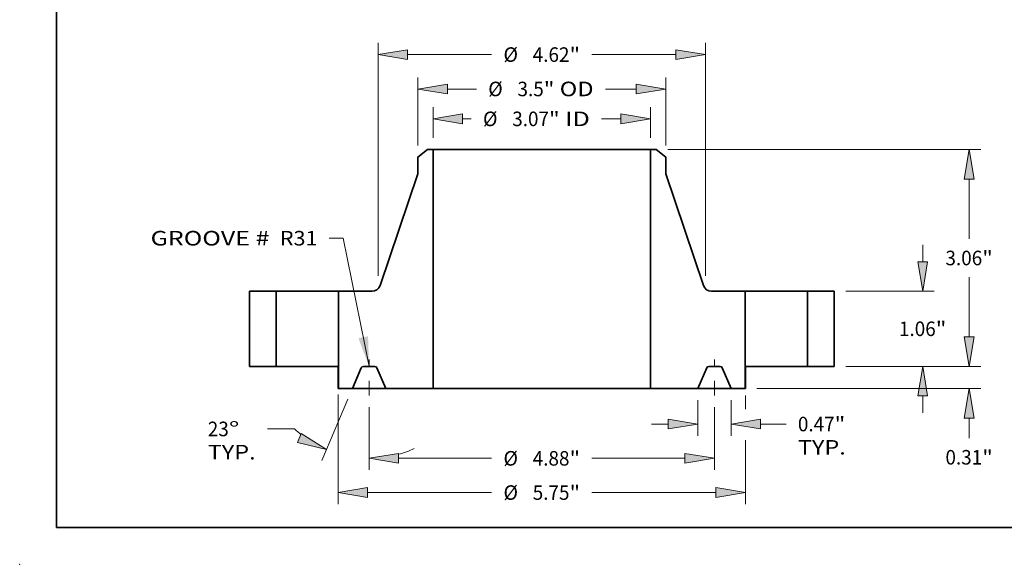
# Model space of a CAD drawing. Extents: x 0 to 10.8, y 0 to 8.3.
# Drawn here: x 0 to 6.7, y 0 to 3.7 of the extents above; entities that cross this region are included whole.
import ezdxf
from ezdxf.enums import TextEntityAlignment as Align

# ---------------------------------------------------------------- set-up
doc = ezdxf.new("R2010")
doc.units = 0
doc.header["$MEASUREMENT"] = 0
doc.linetypes.add('DASHDOT', pattern=[18.5, 12, -3, 0.5, -3])
doc.layers.get('0').update_dxf_attribs({"lineweight": 13})
doc.layers.add('1', color=7, linetype='Continuous', lineweight=13)
doc.styles.get("Standard").update_dxf_attribs({"font": 'isocp.shx'})

# ---------------------------------------------------------------- blocks, each defined once
blk = doc.blocks.new('BLOCK15')
at = {"color": 7, "lineweight": 13, "ltscale": 0.03937}
blk.add_lwpolyline([(-2.438, 0.002), (-2.805, 1.81), (-3.002, 1.81)], dxfattribs=at)
blk.add_solid([(-2.588, 0.397), (-2.438, 0.002), (-2.452, 0.425)], dxfattribs=at)
for s, p, p2 in [('GROOVE # ', (-5.521, 1.706), (-3.764, 1.706)), (' R31', (-3.764, 1.706), (-3.166, 1.706))]:
    blk.add_text(s, height=0.2051, dxfattribs=at).set_placement(p, p2, align=Align.FIT)
blk = doc.blocks.new('BLOCK16')
at = {"color": 7, "lineweight": 13, "ltscale": 0.010822}
for p, q in [((-1.534, 3.224), (-1.534, 3.657)), ((1.534, 3.224), (1.534, 3.657))]:
    blk.add_line(p, q, dxfattribs=at)
at = {"color": 7, "lineweight": 13, "ltscale": 0.003011}
blk.add_line((-1.117, 3.493), (-0.997, 3.493), dxfattribs=at)
at = {"color": 7, "lineweight": 13, "ltscale": 0.006812}
blk.add_line((0.845, 3.493), (1.117, 3.493), dxfattribs=at)
at = {"color": 7, "lineweight": 13, "ltscale": 0.03937}
for points in [[(-1.117, 3.562), (-1.534, 3.493), (-1.117, 3.423)], [(1.117, 3.423), (1.534, 3.493), (1.117, 3.562)]]:
    blk.add_lwpolyline(points, close=True, dxfattribs=at)
for points in [[(-1.117, 3.562), (-1.534, 3.493), (-1.117, 3.562), (-1.117, 3.423)], [(1.117, 3.423), (1.534, 3.493), (1.117, 3.423), (1.117, 3.562)]]:
    blk.add_solid(points, dxfattribs=at)
for s, height, p, p2 in [('%%c', 0.2051, (-0.83, 3.39), (-0.625, 3.39)), ('3.07', 0.2051, (-0.417, 3.39), (0.102, 3.39)), ('"', 0.205, (0.102, 3.39), (0.252, 3.39)), (' ID', 0.2051, (0.252, 3.39), (0.678, 3.39))]:
    blk.add_text(s, height=height, dxfattribs=at).set_placement(p, p2, align=Align.FIT)
blk = doc.blocks.new('BLOCK17')
at = {"color": 7, "lineweight": 13, "ltscale": 0.03937}
for p, q in [((-1.75, 3.119), (-1.75, 4.078)), ((1.75, 3.119), (1.75, 4.078))]:
    blk.add_line(p, q, dxfattribs=at)
at = {"color": 7, "lineweight": 13, "ltscale": 0.010263}
blk.add_line((-1.333, 3.914), (-0.923, 3.914), dxfattribs=at)
at = {"color": 7, "lineweight": 13, "ltscale": 0.010886}
blk.add_line((0.898, 3.914), (1.333, 3.914), dxfattribs=at)
at = {"color": 7, "lineweight": 13, "ltscale": 0.03937}
for points in [[(-1.333, 3.984), (-1.75, 3.914), (-1.333, 3.845)], [(1.333, 3.845), (1.75, 3.914), (1.333, 3.984)]]:
    blk.add_lwpolyline(points, close=True, dxfattribs=at)
for points in [[(-1.333, 3.984), (-1.75, 3.914), (-1.333, 3.984), (-1.333, 3.845)], [(1.333, 3.845), (1.75, 3.914), (1.333, 3.845), (1.333, 3.984)]]:
    blk.add_solid(points, dxfattribs=at)
for s, height, p, p2 in [('%%c', 0.2051, (-0.756, 3.812), (-0.551, 3.812)), ('3.5', 0.2051, (-0.343, 3.812), (0.028, 3.812)), ('"', 0.205, (0.028, 3.812), (0.178, 3.812)), (' OD', 0.2051, (0.178, 3.812), (0.731, 3.812))]:
    blk.add_text(s, height=height, dxfattribs=at).set_placement(p, p2, align=Align.FIT)
blk = doc.blocks.new('BLOCK18')
at = {"color": 7, "lineweight": 13, "ltscale": 0.03937}
for p, q in [((-2.875, -0.395), (-2.875, -1.945)), ((2.875, -1.04), (2.875, -1.945)), ((-2.458, -1.781), (-0.708, -1.781)), ((0.708, -1.781), (2.458, -1.781))]:
    blk.add_line(p, q, dxfattribs=at)
at = {"color": 7, "lineweight": 13, "ltscale": 0.004868}
blk.add_line((2.875, -0.411), (2.875, -0.605), dxfattribs=at)
at = {"color": 7, "lineweight": 13, "ltscale": 0.03937}
for points in [[(-2.458, -1.711), (-2.875, -1.781), (-2.458, -1.85)], [(2.458, -1.85), (2.875, -1.781), (2.458, -1.711)]]:
    blk.add_lwpolyline(points, close=True, dxfattribs=at)
for points in [[(-2.458, -1.711), (-2.875, -1.781), (-2.458, -1.711), (-2.458, -1.85)], [(2.458, -1.85), (2.875, -1.781), (2.458, -1.85), (2.458, -1.711)]]:
    blk.add_solid(points, dxfattribs=at)
for s, height, p, p2 in [('%%c', 0.2051, (-0.541, -1.883), (-0.336, -1.883)), ('5.75', 0.2051, (-0.128, -1.883), (0.391, -1.883)), ('"', 0.205, (0.391, -1.883), (0.541, -1.883))]:
    blk.add_text(s, height=height, dxfattribs=at).set_placement(p, p2, align=Align.FIT)
blk = doc.blocks.new('BLOCK19')
at = {"color": 7, "lineweight": 13, "ltscale": 0.012518}
for p, q in [((2.203, -0.477), (2.203, -0.978)), ((2.672, -0.477), (2.672, -0.978))]:
    blk.add_line(p, q, dxfattribs=at)
at = {"color": 7, "lineweight": 13, "ltscale": 0.005988}
blk.add_line((1.547, -0.814), (1.786, -0.814), dxfattribs=at)
at = {"color": 7, "lineweight": 13, "ltscale": 0.008981}
blk.add_line((3.089, -0.814), (3.448, -0.814), dxfattribs=at)
at = {"color": 7, "lineweight": 13, "ltscale": 0.03937}
for points in [[(1.786, -0.883), (2.203, -0.814), (1.786, -0.744)], [(3.089, -0.744), (2.672, -0.814), (3.089, -0.883)]]:
    blk.add_lwpolyline(points, close=True, dxfattribs=at)
for points in [[(1.786, -0.883), (2.203, -0.814), (1.786, -0.883), (1.786, -0.744)], [(3.089, -0.744), (2.672, -0.814), (3.089, -0.744), (3.089, -0.883)]]:
    blk.add_solid(points, dxfattribs=at)
for s, height, p, p2 in [('0.47', 0.2051, (3.615, -0.916), (4.133, -0.916)), ('"', 0.205, (4.133, -0.916), (4.283, -0.916)), ('TYP.', 0.2051, (3.615, -1.244), (4.29, -1.244))]:
    blk.add_text(s, height=height, dxfattribs=at).set_placement(p, p2, align=Align.FIT)
blk = doc.blocks.new('BLOCK20')
at = {"color": 7, "lineweight": 13, "ltscale": 0.03937}
for p, q in [((-2.437, -0.577), (-2.437, -1.461)), ((2.437, -0.577), (2.437, -1.461)), ((-2.021, -1.297), (-0.708, -1.297)), ((0.708, -1.297), (2.021, -1.297))]:
    blk.add_line(p, q, dxfattribs=at)
for points in [[(-2.021, -1.228), (-2.437, -1.297), (-2.021, -1.367)], [(2.021, -1.367), (2.437, -1.297), (2.021, -1.228)]]:
    blk.add_lwpolyline(points, close=True, dxfattribs=at)
for points in [[(-2.021, -1.228), (-2.437, -1.297), (-2.021, -1.228), (-2.021, -1.367)], [(2.021, -1.367), (2.437, -1.297), (2.021, -1.367), (2.021, -1.228)]]:
    blk.add_solid(points, dxfattribs=at)
for s, height, p, p2 in [('%%c', 0.2051, (-0.541, -1.4), (-0.336, -1.4)), ('4.88', 0.2051, (-0.128, -1.4), (0.391, -1.4)), ('"', 0.205, (0.391, -1.4), (0.541, -1.4))]:
    blk.add_text(s, height=height, dxfattribs=at).set_placement(p, p2, align=Align.FIT)
blk = doc.blocks.new('BLOCK21')
at = {"color": 7, "lineweight": 13, "ltscale": 0.03937}
for p, q in [((-2.736, -0.464), (-3.102, -1.326)), ((-2.437, -0.577), (-2.437, -1.461))]:
    blk.add_line(p, q, dxfattribs=at)
at = {"color": 7, "lineweight": 13, "ltscale": 0.009622}
blk.add_line((-3.487, -0.883), (-3.872, -0.883), dxfattribs=at)
at = {"color": 7, "lineweight": 13, "ltscale": 0.03937}
for points in [[(-3.449, -1.076), (-3.038, -1.175), (-3.394, -0.948)], [(-2.021, -1.228), (-2.437, -1.297), (-2.021, -1.367)]]:
    blk.add_lwpolyline(points, close=True, dxfattribs=at)
for start, end in [(226.9138, 231.2676), (285.7324, 294.4656)]:
    blk.add_arc((-2.437, 0.239), 1.537, start, end, dxfattribs=at)
for points in [[(-3.449, -1.076), (-3.038, -1.175), (-3.449, -1.076), (-3.394, -0.948)], [(-2.021, -1.228), (-2.437, -1.297), (-2.021, -1.228), (-2.021, -1.367)]]:
    blk.add_solid(points, dxfattribs=at)
for s, p, p2 in [('23', (-4.714, -0.985), (-4.417, -0.985)), ('%%d', (-4.417, -0.985), (-4.267, -0.985)), ('TYP.', (-4.714, -1.313), (-4.039, -1.313))]:
    blk.add_text(s, height=0.2051, dxfattribs=at).set_placement(p, p2, align=Align.FIT)
blk = doc.blocks.new('BLOCK22')
at = {"color": 7, "lineweight": 13, "ltscale": 0.03937}
for p, q in [((-2.31, 1.28), (-2.31, 4.564)), ((2.31, 1.28), (2.31, 4.564)), ((-1.893, 4.4), (-0.708, 4.4)), ((0.708, 4.4), (1.893, 4.4))]:
    blk.add_line(p, q, dxfattribs=at)
for points in [[(-1.893, 4.469), (-2.31, 4.4), (-1.893, 4.33)], [(1.893, 4.33), (2.31, 4.4), (1.893, 4.469)]]:
    blk.add_lwpolyline(points, close=True, dxfattribs=at)
for points in [[(-1.893, 4.469), (-2.31, 4.4), (-1.893, 4.469), (-1.893, 4.33)], [(1.893, 4.33), (2.31, 4.4), (1.893, 4.33), (1.893, 4.469)]]:
    blk.add_solid(points, dxfattribs=at)
for s, height, p, p2 in [('%%c', 0.2051, (-0.541, 4.297), (-0.336, 4.297)), ('4.62', 0.2051, (-0.128, 4.297), (0.391, 4.297)), ('"', 0.205, (0.391, 4.297), (0.541, 4.297))]:
    blk.add_text(s, height=height, dxfattribs=at).set_placement(p, p2, align=Align.FIT)
blk = doc.blocks.new('BLOCK23')
at = {"color": 7, "lineweight": 13, "ltscale": 0.005988}
blk.add_line((6.032, 0.417), (6.032, 0.656), dxfattribs=at)
at = {"color": 7, "lineweight": 13, "ltscale": 0.03937}
for p, q in [((4.289, 0), (6.196, 0)), ((3.034, -0.313), (6.196, -0.313))]:
    blk.add_line(p, q, dxfattribs=at)
at = {"color": 7, "lineweight": 13, "ltscale": 0.007102}
blk.add_line((6.032, -1.014), (6.032, -0.73), dxfattribs=at)
at = {"color": 7, "lineweight": 13, "ltscale": 0.03937}
for points in [[(5.962, 0.417), (6.032, 0), (6.101, 0.417)], [(6.101, -0.73), (6.032, -0.313), (5.962, -0.73)]]:
    blk.add_lwpolyline(points, close=True, dxfattribs=at)
for points in [[(5.962, 0.417), (6.032, 0), (5.962, 0.417), (6.101, 0.417)], [(6.101, -0.73), (6.032, -0.313), (6.101, -0.73), (5.962, -0.73)]]:
    blk.add_solid(points, dxfattribs=at)
for s, height, p, p2 in [('0.31', 0.2051, (5.697, -1.385), (6.216, -1.385)), ('"', 0.205, (6.216, -1.385), (6.366, -1.385))]:
    blk.add_text(s, height=height, dxfattribs=at).set_placement(p, p2, align=Align.FIT)
blk = doc.blocks.new('BLOCK24')
at = {"color": 7, "lineweight": 13, "ltscale": 0.005988}
for p, q in [((5.376, 1.477), (5.376, 1.716)), ((5.376, -0.656), (5.376, -0.417))]:
    blk.add_line(p, q, dxfattribs=at)
at = {"color": 7, "lineweight": 13, "ltscale": 0.03937}
for p, q in [((4.289, 1.06), (5.54, 1.06)), ((4.289, 0), (5.54, 0))]:
    blk.add_line(p, q, dxfattribs=at)
for points in [[(5.306, 1.477), (5.376, 1.06), (5.445, 1.477)], [(5.445, -0.417), (5.376, 0), (5.306, -0.417)]]:
    blk.add_lwpolyline(points, close=True, dxfattribs=at)
for points in [[(5.306, 1.477), (5.376, 1.06), (5.306, 1.477), (5.445, 1.477)], [(5.445, -0.417), (5.376, 0), (5.445, -0.417), (5.306, -0.417)]]:
    blk.add_solid(points, dxfattribs=at)
for s, height, p, p2 in [('1.06', 0.2051, (5.041, 0.428), (5.56, 0.428)), ('"', 0.205, (5.56, 0.428), (5.71, 0.428))]:
    blk.add_text(s, height=height, dxfattribs=at).set_placement(p, p2, align=Align.FIT)
blk = doc.blocks.new('BLOCK25')
at = {"color": 7, "lineweight": 13, "ltscale": 0.03937}
for p, q in [((1.777, 3.06), (6.196, 3.06)), ((6.032, 1.799), (6.032, 2.643)), ((6.032, 0.417), (6.032, 1.261)), ((4.289, 0), (6.196, 0))]:
    blk.add_line(p, q, dxfattribs=at)
for points in [[(6.101, 2.643), (6.032, 3.06), (5.962, 2.643)], [(5.962, 0.417), (6.032, 0), (6.101, 0.417)]]:
    blk.add_lwpolyline(points, close=True, dxfattribs=at)
for points in [[(6.101, 2.643), (6.032, 3.06), (6.101, 2.643), (5.962, 2.643)], [(5.962, 0.417), (6.032, 0), (5.962, 0.417), (6.101, 0.417)]]:
    blk.add_solid(points, dxfattribs=at)
for s, height, p, p2 in [('3.06', 0.2051, (5.697, 1.427), (6.216, 1.427)), ('"', 0.205, (6.216, 1.427), (6.366, 1.427))]:
    blk.add_text(s, height=height, dxfattribs=at).set_placement(p, p2, align=Align.FIT)
blk = doc.blocks.new('BLOCK26')
at = {"color": 7, "lineweight": 5, "ltscale": 0.009375}
for p, q in [((3.75, 1.06), (4.125, 1.06)), ((4.125, 0), (3.75, 0))]:
    blk.add_line(p, q, dxfattribs=at)
at = {"color": 7, "lineweight": 5, "ltscale": 0.03937}
for p, q in [((3.75, 0), (3.75, 1.06)), ((4.125, 1.06), (4.125, 0))]:
    blk.add_line(p, q, dxfattribs=at)
blk = doc.blocks.new('BLOCK27')
at = {"color": 7, "lineweight": 5, "ltscale": 0.03937}
for p, q in [((1.534, -0.313), (1.534, 3.06)), ((1.75, 2.718), (2.282, 1.142)), ((2.87, 1.06), (2.87, -0.313))]:
    blk.add_line(p, q, dxfattribs=at)
at = {"color": 7, "lineweight": 5, "ltscale": 0.001969}
blk.add_line((1.534, 3.06), (1.613, 3.06), dxfattribs=at)
at = {"color": 7, "lineweight": 5, "ltscale": 0.004325}
blk.add_line((1.613, 3.06), (1.75, 2.955), dxfattribs=at)
at = {"color": 7, "lineweight": 5, "ltscale": 0.005906}
blk.add_line((1.75, 2.955), (1.75, 2.718), dxfattribs=at)
at = {"color": 7, "lineweight": 5, "ltscale": 0.000196567}
for p, q in [((2.282, 1.142), (2.285, 1.134)), ((2.343, 1.072), (2.35, 1.069)), ((2.35, 1.069), (2.358, 1.066))]:
    blk.add_line(p, q, dxfattribs=at)
at = {"color": 7, "lineweight": 5, "ltscale": 0.000196566}
for p, q in [((2.285, 1.134), (2.288, 1.127)), ((2.296, 1.113), (2.301, 1.107)), ((2.323, 1.085), (2.329, 1.08)), ((2.388, 1.06), (2.396, 1.06))]:
    blk.add_line(p, q, dxfattribs=at)
at = {"color": 7, "lineweight": 5, "ltscale": 0.000196564}
blk.add_line((2.288, 1.127), (2.292, 1.12), dxfattribs=at)
at = {"color": 7, "lineweight": 5, "ltscale": 0.000196568}
for p, q in [((2.292, 1.12), (2.296, 1.113)), ((2.301, 1.107), (2.306, 1.101)), ((2.329, 1.08), (2.336, 1.076)), ((2.336, 1.076), (2.343, 1.072))]:
    blk.add_line(p, q, dxfattribs=at)
at = {"color": 7, "lineweight": 5, "ltscale": 0.00019657}
for p, q in [((2.306, 1.101), (2.311, 1.095)), ((2.358, 1.066), (2.365, 1.064)), ((2.365, 1.064), (2.373, 1.062)), ((2.373, 1.062), (2.38, 1.061))]:
    blk.add_line(p, q, dxfattribs=at)
at = {"color": 7, "lineweight": 5, "ltscale": 0.000196571}
for p, q in [((2.311, 1.095), (2.317, 1.09)), ((2.317, 1.09), (2.323, 1.085))]:
    blk.add_line(p, q, dxfattribs=at)
at = {"color": 7, "lineweight": 5, "ltscale": 0.000196569}
blk.add_line((2.38, 1.061), (2.388, 1.06), dxfattribs=at)
at = {"color": 7, "lineweight": 5, "ltscale": 0.011847}
blk.add_line((2.396, 1.06), (2.87, 1.06), dxfattribs=at)
at = {"color": 7, "lineweight": 5, "ltscale": 4.76913e-05}
for p, q in [((2.356, 0), (2.354, 0)), ((2.336, -0.008), (2.334, -0.009)), ((2.528, -0.001), (2.526, -0.001))]:
    blk.add_line(p, q, dxfattribs=at)
at = {"color": 7, "lineweight": 5, "ltscale": 0.004056}
blk.add_line((2.519, 0), (2.356, 0), dxfattribs=at)
at = {"color": 7, "lineweight": 5, "ltscale": 0.007988}
for p, q in [((2.328, -0.019), (2.203, -0.313)), ((2.672, -0.313), (2.547, -0.019))]:
    blk.add_line(p, q, dxfattribs=at)
at = {"color": 7, "lineweight": 5, "ltscale": 4.76896e-05}
for p, q in [((2.329, -0.017), (2.328, -0.019)), ((2.351, -0.001), (2.349, -0.001)), ((2.547, -0.019), (2.546, -0.017))]:
    blk.add_line(p, q, dxfattribs=at)
at = {"color": 7, "lineweight": 5, "ltscale": 4.76907e-05}
for p, q in [((2.33, -0.015), (2.329, -0.017)), ((2.542, -0.011), (2.541, -0.009))]:
    blk.add_line(p, q, dxfattribs=at)
at = {"color": 7, "lineweight": 5, "ltscale": 4.76897e-05}
blk.add_line((2.331, -0.014), (2.33, -0.015), dxfattribs=at)
at = {"color": 7, "lineweight": 5, "ltscale": 4.76893e-05}
blk.add_line((2.332, -0.012), (2.331, -0.014), dxfattribs=at)
at = {"color": 7, "lineweight": 5, "ltscale": 4.76909e-05}
for p, q in [((2.333, -0.011), (2.332, -0.012)), ((2.337, -0.007), (2.336, -0.008)), ((2.537, -0.006), (2.535, -0.005)), ((2.546, -0.017), (2.545, -0.015))]:
    blk.add_line(p, q, dxfattribs=at)
at = {"color": 7, "lineweight": 5, "ltscale": 4.76906e-05}
blk.add_line((2.334, -0.009), (2.333, -0.011), dxfattribs=at)
at = {"color": 7, "lineweight": 5, "ltscale": 4.76919e-05}
for p, q in [((2.338, -0.006), (2.337, -0.007)), ((2.544, -0.014), (2.543, -0.012))]:
    blk.add_line(p, q, dxfattribs=at)
at = {"color": 7, "lineweight": 5, "ltscale": 4.76879e-05}
blk.add_line((2.34, -0.005), (2.338, -0.006), dxfattribs=at)
at = {"color": 7, "lineweight": 5, "ltscale": 4.76905e-05}
blk.add_line((2.342, -0.004), (2.34, -0.005), dxfattribs=at)
at = {"color": 7, "lineweight": 5, "ltscale": 4.76922e-05}
blk.add_line((2.343, -0.003), (2.342, -0.004), dxfattribs=at)
at = {"color": 7, "lineweight": 5, "ltscale": 4.76908e-05}
blk.add_line((2.345, -0.002), (2.343, -0.003), dxfattribs=at)
at = {"color": 7, "lineweight": 5, "ltscale": 4.76904e-05}
blk.add_line((2.347, -0.001), (2.345, -0.002), dxfattribs=at)
at = {"color": 7, "lineweight": 5, "ltscale": 4.76914e-05}
for p, q in [((2.349, -0.001), (2.347, -0.001)), ((2.353, 0), (2.351, -0.001)), ((2.524, -0.001), (2.522, 0))]:
    blk.add_line(p, q, dxfattribs=at)
at = {"color": 7, "lineweight": 5, "ltscale": 4.76878e-05}
blk.add_line((2.354, 0), (2.353, 0), dxfattribs=at)
at = {"color": 7, "lineweight": 5, "ltscale": 4.76875e-05}
blk.add_line((2.521, 0), (2.519, 0), dxfattribs=at)
at = {"color": 7, "lineweight": 5, "ltscale": 4.76915e-05}
blk.add_line((2.522, 0), (2.521, 0), dxfattribs=at)
at = {"color": 7, "lineweight": 5, "ltscale": 4.76895e-05}
blk.add_line((2.526, -0.001), (2.524, -0.001), dxfattribs=at)
at = {"color": 7, "lineweight": 5, "ltscale": 4.76869e-05}
blk.add_line((2.53, -0.002), (2.528, -0.001), dxfattribs=at)
at = {"color": 7, "lineweight": 5, "ltscale": 4.76944e-05}
blk.add_line((2.532, -0.003), (2.53, -0.002), dxfattribs=at)
at = {"color": 7, "lineweight": 5, "ltscale": 4.76889e-05}
for p, q in [((2.533, -0.004), (2.532, -0.003)), ((2.543, -0.012), (2.542, -0.011))]:
    blk.add_line(p, q, dxfattribs=at)
at = {"color": 7, "lineweight": 5, "ltscale": 4.76938e-05}
blk.add_line((2.535, -0.005), (2.533, -0.004), dxfattribs=at)
at = {"color": 7, "lineweight": 5, "ltscale": 4.76885e-05}
blk.add_line((2.538, -0.007), (2.537, -0.006), dxfattribs=at)
at = {"color": 7, "lineweight": 5, "ltscale": 4.76876e-05}
blk.add_line((2.539, -0.008), (2.538, -0.007), dxfattribs=at)
at = {"color": 7, "lineweight": 5, "ltscale": 4.76939e-05}
blk.add_line((2.541, -0.009), (2.539, -0.008), dxfattribs=at)
at = {"color": 7, "lineweight": 5, "ltscale": 4.76901e-05}
blk.add_line((2.545, -0.015), (2.544, -0.014), dxfattribs=at)
at = {"color": 7, "lineweight": 5, "ltscale": 0.016725}
blk.add_line((2.203, -0.313), (1.534, -0.313), dxfattribs=at)
at = {"color": 7, "lineweight": 5, "ltscale": 0.00495}
blk.add_line((2.87, -0.313), (2.672, -0.313), dxfattribs=at)
blk = doc.blocks.new('BLOCK28')
at = {"color": 7, "lineweight": 5, "ltscale": 0.004325}
blk.add_line((-1.75, 2.955), (-1.613, 3.06), dxfattribs=at)
at = {"color": 7, "lineweight": 5, "ltscale": 0.001969}
blk.add_line((-1.613, 3.06), (-1.534, 3.06), dxfattribs=at)
at = {"color": 7, "lineweight": 5, "ltscale": 0.03937}
for p, q in [((-1.534, 3.06), (-1.534, -0.313)), ((-2.282, 1.142), (-1.75, 2.718)), ((-2.87, -0.313), (-2.87, 1.06))]:
    blk.add_line(p, q, dxfattribs=at)
at = {"color": 7, "lineweight": 5, "ltscale": 0.005906}
blk.add_line((-1.75, 2.718), (-1.75, 2.955), dxfattribs=at)
at = {"color": 7, "lineweight": 5, "ltscale": 0.000196566}
for p, q in [((-2.301, 1.107), (-2.296, 1.113)), ((-2.288, 1.127), (-2.285, 1.134)), ((-2.396, 1.06), (-2.388, 1.06)), ((-2.329, 1.08), (-2.323, 1.085))]:
    blk.add_line(p, q, dxfattribs=at)
at = {"color": 7, "lineweight": 5, "ltscale": 0.000196568}
for p, q in [((-2.296, 1.113), (-2.292, 1.12)), ((-2.343, 1.072), (-2.336, 1.076)), ((-2.336, 1.076), (-2.329, 1.08)), ((-2.306, 1.101), (-2.301, 1.107))]:
    blk.add_line(p, q, dxfattribs=at)
at = {"color": 7, "lineweight": 5, "ltscale": 0.000196564}
blk.add_line((-2.292, 1.12), (-2.288, 1.127), dxfattribs=at)
at = {"color": 7, "lineweight": 5, "ltscale": 0.000196567}
for p, q in [((-2.285, 1.134), (-2.282, 1.142)), ((-2.358, 1.066), (-2.35, 1.069)), ((-2.35, 1.069), (-2.343, 1.072))]:
    blk.add_line(p, q, dxfattribs=at)
at = {"color": 7, "lineweight": 5, "ltscale": 0.011847}
blk.add_line((-2.87, 1.06), (-2.396, 1.06), dxfattribs=at)
at = {"color": 7, "lineweight": 5, "ltscale": 0.000196569}
blk.add_line((-2.388, 1.06), (-2.38, 1.061), dxfattribs=at)
at = {"color": 7, "lineweight": 5, "ltscale": 0.00019657}
for p, q in [((-2.38, 1.061), (-2.373, 1.062)), ((-2.373, 1.062), (-2.365, 1.064)), ((-2.365, 1.064), (-2.358, 1.066)), ((-2.311, 1.095), (-2.306, 1.101))]:
    blk.add_line(p, q, dxfattribs=at)
at = {"color": 7, "lineweight": 5, "ltscale": 0.000196571}
for p, q in [((-2.323, 1.085), (-2.317, 1.09)), ((-2.317, 1.09), (-2.311, 1.095))]:
    blk.add_line(p, q, dxfattribs=at)
at = {"color": 7, "lineweight": 5, "ltscale": 4.76875e-05}
blk.add_line((-2.519, 0), (-2.521, 0), dxfattribs=at)
at = {"color": 7, "lineweight": 5, "ltscale": 0.004056}
blk.add_line((-2.356, 0), (-2.519, 0), dxfattribs=at)
at = {"color": 7, "lineweight": 5, "ltscale": 4.76913e-05}
for p, q in [((-2.354, 0), (-2.356, 0)), ((-2.526, -0.001), (-2.528, -0.001)), ((-2.334, -0.009), (-2.336, -0.008))]:
    blk.add_line(p, q, dxfattribs=at)
at = {"color": 7, "lineweight": 5, "ltscale": 0.007988}
for p, q in [((-2.547, -0.019), (-2.672, -0.313)), ((-2.203, -0.313), (-2.328, -0.019))]:
    blk.add_line(p, q, dxfattribs=at)
at = {"color": 7, "lineweight": 5, "ltscale": 4.76896e-05}
for p, q in [((-2.546, -0.017), (-2.547, -0.019)), ((-2.349, -0.001), (-2.351, -0.001)), ((-2.328, -0.019), (-2.329, -0.017))]:
    blk.add_line(p, q, dxfattribs=at)
at = {"color": 7, "lineweight": 5, "ltscale": 4.76909e-05}
for p, q in [((-2.545, -0.015), (-2.546, -0.017)), ((-2.535, -0.005), (-2.537, -0.006)), ((-2.336, -0.008), (-2.337, -0.007)), ((-2.332, -0.012), (-2.333, -0.011))]:
    blk.add_line(p, q, dxfattribs=at)
at = {"color": 7, "lineweight": 5, "ltscale": 4.76901e-05}
blk.add_line((-2.544, -0.014), (-2.545, -0.015), dxfattribs=at)
at = {"color": 7, "lineweight": 5, "ltscale": 4.76919e-05}
for p, q in [((-2.543, -0.012), (-2.544, -0.014)), ((-2.337, -0.007), (-2.338, -0.006))]:
    blk.add_line(p, q, dxfattribs=at)
at = {"color": 7, "lineweight": 5, "ltscale": 4.76889e-05}
for p, q in [((-2.542, -0.011), (-2.543, -0.012)), ((-2.532, -0.003), (-2.533, -0.004))]:
    blk.add_line(p, q, dxfattribs=at)
at = {"color": 7, "lineweight": 5, "ltscale": 4.76907e-05}
for p, q in [((-2.541, -0.009), (-2.542, -0.011)), ((-2.329, -0.017), (-2.33, -0.015))]:
    blk.add_line(p, q, dxfattribs=at)
at = {"color": 7, "lineweight": 5, "ltscale": 4.76939e-05}
blk.add_line((-2.539, -0.008), (-2.541, -0.009), dxfattribs=at)
at = {"color": 7, "lineweight": 5, "ltscale": 4.76876e-05}
blk.add_line((-2.538, -0.007), (-2.539, -0.008), dxfattribs=at)
at = {"color": 7, "lineweight": 5, "ltscale": 4.76885e-05}
blk.add_line((-2.537, -0.006), (-2.538, -0.007), dxfattribs=at)
at = {"color": 7, "lineweight": 5, "ltscale": 4.76938e-05}
blk.add_line((-2.533, -0.004), (-2.535, -0.005), dxfattribs=at)
at = {"color": 7, "lineweight": 5, "ltscale": 4.76944e-05}
blk.add_line((-2.53, -0.002), (-2.532, -0.003), dxfattribs=at)
at = {"color": 7, "lineweight": 5, "ltscale": 4.76869e-05}
blk.add_line((-2.528, -0.001), (-2.53, -0.002), dxfattribs=at)
at = {"color": 7, "lineweight": 5, "ltscale": 4.76895e-05}
blk.add_line((-2.524, -0.001), (-2.526, -0.001), dxfattribs=at)
at = {"color": 7, "lineweight": 5, "ltscale": 4.76914e-05}
for p, q in [((-2.522, 0), (-2.524, -0.001)), ((-2.351, -0.001), (-2.353, 0)), ((-2.347, -0.001), (-2.349, -0.001))]:
    blk.add_line(p, q, dxfattribs=at)
at = {"color": 7, "lineweight": 5, "ltscale": 4.76915e-05}
blk.add_line((-2.521, 0), (-2.522, 0), dxfattribs=at)
at = {"color": 7, "lineweight": 5, "ltscale": 4.76878e-05}
blk.add_line((-2.353, 0), (-2.354, 0), dxfattribs=at)
at = {"color": 7, "lineweight": 5, "ltscale": 4.76904e-05}
blk.add_line((-2.345, -0.002), (-2.347, -0.001), dxfattribs=at)
at = {"color": 7, "lineweight": 5, "ltscale": 4.76908e-05}
blk.add_line((-2.343, -0.003), (-2.345, -0.002), dxfattribs=at)
at = {"color": 7, "lineweight": 5, "ltscale": 4.76922e-05}
blk.add_line((-2.342, -0.004), (-2.343, -0.003), dxfattribs=at)
at = {"color": 7, "lineweight": 5, "ltscale": 4.76905e-05}
blk.add_line((-2.34, -0.005), (-2.342, -0.004), dxfattribs=at)
at = {"color": 7, "lineweight": 5, "ltscale": 4.76879e-05}
blk.add_line((-2.338, -0.006), (-2.34, -0.005), dxfattribs=at)
at = {"color": 7, "lineweight": 5, "ltscale": 4.76906e-05}
blk.add_line((-2.333, -0.011), (-2.334, -0.009), dxfattribs=at)
at = {"color": 7, "lineweight": 5, "ltscale": 4.76893e-05}
blk.add_line((-2.331, -0.014), (-2.332, -0.012), dxfattribs=at)
at = {"color": 7, "lineweight": 5, "ltscale": 4.76897e-05}
blk.add_line((-2.33, -0.015), (-2.331, -0.014), dxfattribs=at)
at = {"color": 7, "lineweight": 5, "ltscale": 0.00495}
blk.add_line((-2.672, -0.313), (-2.87, -0.313), dxfattribs=at)
at = {"color": 7, "lineweight": 5, "ltscale": 0.016725}
blk.add_line((-1.534, -0.313), (-2.203, -0.313), dxfattribs=at)
blk = doc.blocks.new('BLOCK29')
at = {"color": 7, "lineweight": 5, "ltscale": 0.03937}
for p, q in [((-4.125, 0), (-4.125, 1.06)), ((-3.75, 1.06), (-3.75, 0))]:
    blk.add_line(p, q, dxfattribs=at)
at = {"color": 7, "lineweight": 5, "ltscale": 0.009375}
for p, q in [((-4.125, 1.06), (-3.75, 1.06)), ((-3.75, 0), (-4.125, 0))]:
    blk.add_line(p, q, dxfattribs=at)

msp = doc.modelspace()

# ---------------------------------------------------------------- linework, layer by layer
at = {"color": 7, "lineweight": 35, "ltscale": 0.002076}
for p, q in [((2.7628, 2.8093), (2.6969, 2.7587)), ((4.311, 2.8093), (4.3769, 2.7587))]:
    msp.add_line(p, q, dxfattribs=at)
at = {"color": 7, "lineweight": 35, "ltscale": 0.000944882}
for p, q in [((2.8006, 2.8093), (2.7628, 2.8093)), ((4.311, 2.8093), (4.2732, 2.8093))]:
    msp.add_line(p, q, dxfattribs=at)
at = {"color": 7, "lineweight": 35, "ltscale": 0.03937}
for p, q in [((2.8006, 2.8093), (3.8899, 2.8093)), ((2.8006, 2.8093), (2.8006, 1.1902)), ((4.2732, 2.8093), (4.2732, 1.1902)), ((2.6969, 2.6453), (2.4413, 1.8885)), ((4.3769, 2.6453), (4.6325, 1.8885)), ((2.8006, 1.1902), (3.8899, 1.1902))]:
    msp.add_line(p, q, dxfattribs=at)
at = {"color": 7, "lineweight": 35, "ltscale": 0.009583}
for p, q in [((3.8899, 2.8093), (4.2732, 2.8093)), ((3.8899, 1.1902), (4.2732, 1.1902))]:
    msp.add_line(p, q, dxfattribs=at)
at = {"color": 7, "lineweight": 35, "ltscale": 0.002835}
for p, q in [((2.6969, 2.7587), (2.6969, 2.6453)), ((4.3769, 2.7587), (4.3769, 2.6453))]:
    msp.add_line(p, q, dxfattribs=at)
at = {"color": 7, "lineweight": 35, "ltscale": 0.0045}
for p, q in [((1.7369, 1.8493), (1.5569, 1.8493)), ((5.5169, 1.8493), (5.3369, 1.8493)), ((1.7369, 1.3405), (1.5569, 1.3405)), ((5.5169, 1.3405), (5.3369, 1.3405))]:
    msp.add_line(p, q, dxfattribs=at)
at = {"color": 7, "lineweight": 35, "ltscale": 0.01272}
for p, q in [((1.5569, 1.8493), (1.5569, 1.3405)), ((1.7369, 1.8493), (1.7369, 1.3405)), ((5.3369, 1.8493), (5.3369, 1.3405)), ((5.5169, 1.8493), (5.5169, 1.3405))]:
    msp.add_line(p, q, dxfattribs=at)
at = {"color": 7, "lineweight": 35, "ltscale": 0.007811}
for p, q in [((1.7369, 1.8493), (2.0494, 1.8493)), ((4.9145, 1.8493), (5.227, 1.8493)), ((1.7369, 1.3405), (2.0494, 1.3405))]:
    msp.add_line(p, q, dxfattribs=at)
at = {"color": 7, "lineweight": 35, "ltscale": 0.002749}
for p, q in [((2.0494, 1.8493), (2.1593, 1.8493)), ((5.227, 1.8493), (5.3369, 1.8493)), ((5.227, 1.3405), (5.3369, 1.3405))]:
    msp.add_line(p, q, dxfattribs=at)
at = {"color": 7, "lineweight": 35, "ltscale": 0.005686}
for p, q in [((2.3868, 1.8493), (2.1593, 1.8493)), ((4.9145, 1.8493), (4.687, 1.8493))]:
    msp.add_line(p, q, dxfattribs=at)
at = {"color": 7, "lineweight": 35, "ltscale": 0.016476}
for p, q in [((2.1593, 1.8493), (2.1593, 1.1902)), ((4.9145, 1.8493), (4.9145, 1.1902))]:
    msp.add_line(p, q, dxfattribs=at)
at = {"color": 7, "lineweight": 35, "ltscale": 0.002697}
msp.add_line((2.0494, 1.3405), (2.1572, 1.3405), dxfattribs=at)
at = {"color": 7, "lineweight": 35, "ltscale": 0.003756}
for p, q in [((2.1572, 1.3405), (2.1572, 1.1902)), ((4.9166, 1.3405), (4.9166, 1.1902))]:
    msp.add_line(p, q, dxfattribs=at)
at = {"color": 7, "lineweight": 35, "ltscale": 0.001947}
for p, q in [((2.4058, 1.3405), (2.328, 1.3405)), ((4.7458, 1.3405), (4.668, 1.3405))]:
    msp.add_line(p, q, dxfattribs=at)
at = {"color": 7, "linetype": 'DASHDOT', "lineweight": 13, "ltscale": 0.006144}
for p, q in [((2.3669, 1.1423), (2.3669, 1.3881)), ((4.7069, 1.1423), (4.7069, 1.3881))]:
    msp.add_line(p, q, dxfattribs=at)
at = {"color": 7, "lineweight": 35, "ltscale": 0.007759}
msp.add_line((4.9166, 1.3405), (5.227, 1.3405), dxfattribs=at)
at = {"color": 7, "lineweight": 35, "ltscale": 0.003834}
for p, q in [((2.3143, 1.3314), (2.2543, 1.1902)), ((2.4795, 1.1902), (2.4195, 1.3314)), ((4.5943, 1.1902), (4.6543, 1.3314)), ((4.7595, 1.3314), (4.8195, 1.1902))]:
    msp.add_line(p, q, dxfattribs=at)
at = {"color": 7, "lineweight": 35, "ltscale": 5.20695e-05}
for p, q in [((2.1572, 1.1902), (2.1593, 1.1902)), ((4.9145, 1.1902), (4.9166, 1.1902))]:
    msp.add_line(p, q, dxfattribs=at)
at = {"color": 7, "lineweight": 35, "ltscale": 0.002376}
for p, q in [((2.2543, 1.1902), (2.1593, 1.1902)), ((4.9145, 1.1902), (4.8195, 1.1902))]:
    msp.add_line(p, q, dxfattribs=at)
at = {"color": 7, "lineweight": 35, "ltscale": 0.005628}
for p, q in [((2.2543, 1.1902), (2.4795, 1.1902)), ((4.5943, 1.1902), (4.8195, 1.1902))]:
    msp.add_line(p, q, dxfattribs=at)
at = {"color": 7, "lineweight": 35, "ltscale": 0.008028}
for p, q in [((2.8006, 1.1902), (2.4795, 1.1902)), ((4.5943, 1.1902), (4.2732, 1.1902))]:
    msp.add_line(p, q, dxfattribs=at)
at = {"color": 7, "lineweight": 35, "ltscale": 0.03937}
for points in [[(2.3868, 1.8493, 0.321748), (2.4413, 1.8885)], [(4.6325, 1.8885, 0.321748), (4.687, 1.8493)], [(2.328, 1.3405, 0.300965), (2.3143, 1.3314)], [(2.4195, 1.3314, 0.300965), (2.4058, 1.3405)], [(4.668, 1.3405, 0.300965), (4.6543, 1.3314)], [(4.7595, 1.3314, 0.300965), (4.7458, 1.3405)]]:
    msp.add_lwpolyline(points, format="xyb", dxfattribs=at)
at = {"color": 7, "lineweight": 5, "ltscale": 0.03937}
msp.add_point((0, 0), dxfattribs=at)
at = {"layer": '1', "color": 7, "lineweight": 35, "ltscale": 0.03937}
for q in [(0.25, 8.25), (10.75, 0.25)]:
    msp.add_line((0.25, 0.25), q, dxfattribs=at)

# ---------------------------------------------------------------- block references
at = {"lineweight": 0, "xscale": 0.48, "yscale": 0.48, "zscale": 0.48}
for name in ['BLOCK22', 'BLOCK17', 'BLOCK16', 'BLOCK28', 'BLOCK27', 'BLOCK25', 'BLOCK15', 'BLOCK24', 'BLOCK29', 'BLOCK26', 'BLOCK23', 'BLOCK18', 'BLOCK21', 'BLOCK19', 'BLOCK20']:
    msp.add_blockref(name, (3.5369, 1.3405), dxfattribs=at)

doc.saveas('drawing.dxf')
